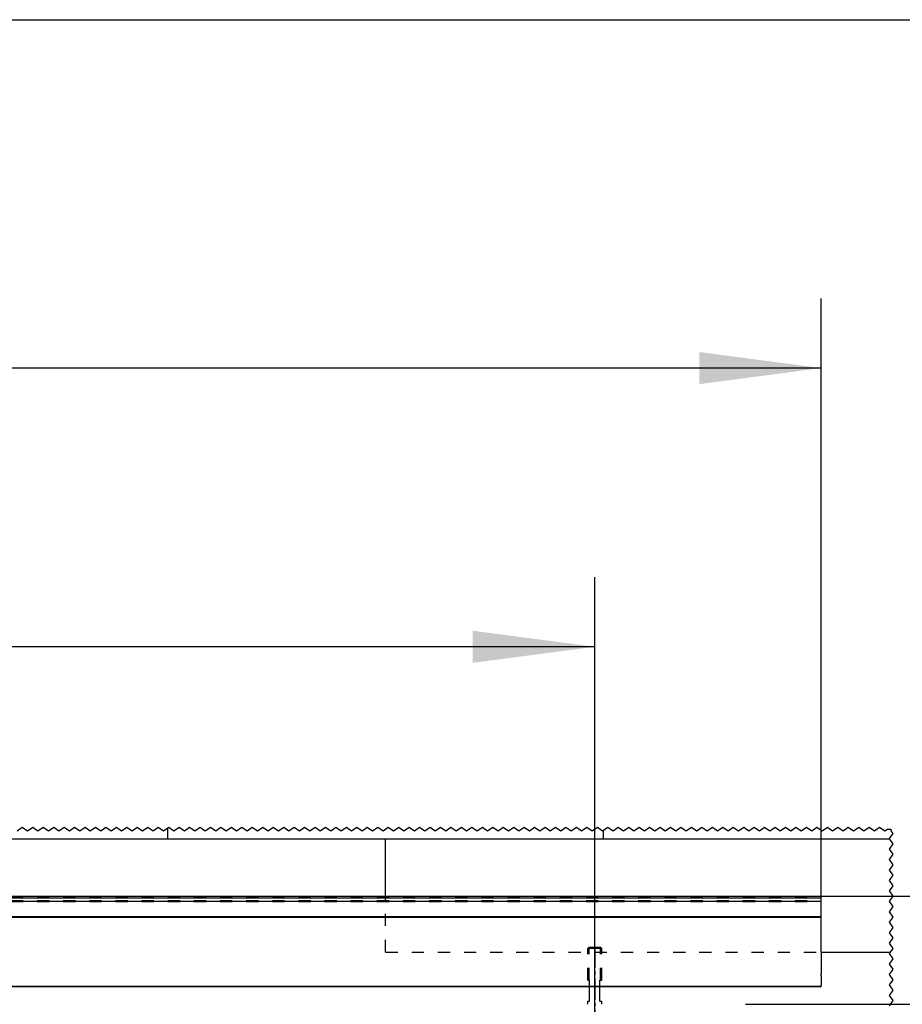
# Model space of a CAD drawing. Units: inches. Extents: x -267 to 143, y -116 to 170.
# Drawn here: x -187 to -162, y 142 to 170 of the extents above; entities that cross this region are included whole.
import ezdxf

# ---------------------------------------------------------------- set-up
doc = ezdxf.new("R2010")
doc.units = ezdxf.units.IN
doc.linetypes.add('DASHED', pattern=[15, 7, -8])
doc.linetypes.add('DOT_CENTER', pattern=[14, 12, -1, 0, -1])
doc.layers.add('1', color=7, linetype='Continuous')
doc.styles.add('CONVERTER_11', font='txt.shx', dxfattribs={"width": 0.9})
doc.dimstyles.new('ME10_DIM_43', dxfattribs={"dimtxt": 70, "dimasz": 70, "dimexe": 40, "dimexo": 0, "dimgap": 40, "dimtad": 1, "dimdsep": 46, "dimtxsty": 'CONVERTER_11', "dimsah": 1, "dimcen": 0.09, "dimclrd": 3, "dimclre": 3, "dimclrt": 4, "dimadec": 0, "dimazin": 0, "dimtfac": 1, "dimtdec": 4, "dimtix": 1, "dimtmove": 0, "dimatfit": 3, "dimfxl": 0, "dimtolj": 1, "dimtzin": 0, "dimarcsym": 0})
doc.dimstyles.new('ME10_DIM_44', dxfattribs={"dimtxt": 70, "dimasz": 70, "dimexe": 40, "dimexo": 0, "dimgap": 40, "dimtad": 1, "dimdsep": 46, "dimtxsty": 'CONVERTER_11', "dimsah": 1, "dimcen": 0.09, "dimclrd": 3, "dimclre": 3, "dimclrt": 4, "dimadec": 0, "dimazin": 0, "dimtfac": 1, "dimtdec": 4, "dimtix": 1, "dimtmove": 0, "dimatfit": 3, "dimfxl": 0, "dimtolj": 1, "dimtzin": 0, "dimarcsym": 0})
doc.dimstyles.new('ME10_DIM_45', dxfattribs={"dimtxt": 70, "dimasz": 70, "dimexe": 40, "dimexo": 0, "dimgap": 40, "dimtad": 1, "dimdsep": 46, "dimtxsty": 'CONVERTER_11', "dimsah": 1, "dimcen": 0.09, "dimclrd": 3, "dimclre": 3, "dimclrt": 4, "dimadec": 0, "dimazin": 0, "dimtfac": 1, "dimtdec": 4, "dimtix": 1, "dimtmove": 0, "dimatfit": 3, "dimfxl": 0, "dimtolj": 1, "dimtzin": 0, "dimarcsym": 0})
doc.dimstyles.new('ME10_DIM_46', dxfattribs={"dimtxt": 70, "dimasz": 70, "dimexe": 40, "dimexo": 0, "dimgap": 40, "dimtad": 1, "dimdsep": 46, "dimtxsty": 'CONVERTER_11', "dimsah": 1, "dimcen": 0.09, "dimclrd": 3, "dimclre": 3, "dimclrt": 4, "dimadec": 0, "dimazin": 0, "dimtfac": 1, "dimtdec": 4, "dimtix": 1, "dimtmove": 0, "dimatfit": 3, "dimfxl": 0, "dimtolj": 1, "dimtzin": 0, "dimarcsym": 0})
doc.dimstyles.new('ME10_DIM_48', dxfattribs={"dimtxt": 70, "dimasz": 70, "dimexe": 40, "dimexo": 0, "dimgap": 40, "dimtad": 1, "dimdsep": 46, "dimtxsty": 'CONVERTER_11', "dimsah": 1, "dimcen": 0.09, "dimclrd": 3, "dimclre": 3, "dimclrt": 4, "dimadec": 0, "dimazin": 0, "dimtfac": 1, "dimtdec": 4, "dimtix": 1, "dimtmove": 0, "dimatfit": 3, "dimfxl": 0, "dimtolj": 1, "dimtzin": 0, "dimarcsym": 0})

# ---------------------------------------------------------------- blocks, each defined once
blk = doc.blocks.new('10421-2-0394__75', base_point=(-3422.14, 2817.61))
at = {"color": 3, "linetype": 'DASHED'}
for p, q in [((-3417.37, 2867.61), (-3418.14, 2866.85)), ((-3410.14, 2866.85), (-3418.14, 2866.85)), ((-3418.14, 2848.61), (-3418.14, 2866.85)), ((-3417.37, 2867.61), (-3410.91, 2867.61)), ((-3410.91, 2867.61), (-3410.14, 2866.85)), ((-3410.14, 2848.61), (-3410.14, 2866.85)), ((-3418.14, 2848.61), (-3417.14, 2848.61)), ((-3417.14, 2844.76), (-3417.14, 2848.61)), ((-3411.14, 2844.76), (-3411.14, 2848.61)), ((-3411.14, 2848.61), (-3410.14, 2848.61)), ((-3418.14, 2822.61), (-3418.14, 2834.76)), ((-3410.14, 2822.61), (-3410.14, 2834.76)), ((-3418.14, 2822.01), (-3422.14, 2818.01)), ((-3418.14, 2822.61), (-3410.14, 2822.61)), ((-3418.14, 2822.01), (-3418.14, 2822.61)), ((-3410.14, 2822.01), (-3418.14, 2822.01)), ((-3415.58, 2821.11), (-3417.03, 2821.11)), ((-3417.03, 2821.11), (-3417.03, 2817.61)), ((-3412.7, 2821.11), (-3415.58, 2821.11)), ((-3415.58, 2821.11), (-3415.58, 2817.61)), ((-3412.7, 2821.11), (-3411.25, 2821.11)), ((-3412.7, 2821.11), (-3412.7, 2817.61)), ((-3411.25, 2821.11), (-3411.25, 2817.61)), ((-3410.14, 2822.01), (-3410.14, 2822.61)), ((-3410.14, 2822.01), (-3406.14, 2818.01)), ((-3422.14, 2817.61), (-3422.14, 2818.01)), ((-3422.14, 2818.01), (-3406.14, 2818.01)), ((-3422.14, 2817.61), (-3417.03, 2817.61)), ((-3417.03, 2817.61), (-3415.58, 2817.61)), ((-3415.58, 2817.61), (-3412.7, 2817.61)), ((-3412.7, 2817.61), (-3411.25, 2817.61)), ((-3411.25, 2817.61), (-3406.14, 2817.61)), ((-3406.14, 2817.61), (-3406.14, 2818.01))]:
    blk.add_line(p, q, dxfattribs=at)
at = {"color": 1, "linetype": 'Continuous'}
for p, q in [((-3417.14, 2836.61), (-3417.14, 2844.76)), ((-3411.14, 2836.61), (-3411.14, 2844.76)), ((-3418.14, 2834.76), (-3418.14, 2836.61)), ((-3418.14, 2836.61), (-3417.14, 2836.61)), ((-3411.14, 2836.61), (-3410.14, 2836.61)), ((-3410.14, 2834.76), (-3410.14, 2836.61))]:
    blk.add_line(p, q, dxfattribs=at)
at = {"color": 3, "linetype": 'DASHED'}
for points in [[(-3417.03, 2817.61), (-3416.85, 2817.81), (-3416.68, 2817.95), (-3416.49, 2818.05), (-3416.3, 2818.08), (-3416.12, 2818.05), (-3415.93, 2817.95), (-3415.76, 2817.81), (-3415.58, 2817.61)], [(-3415.58, 2817.61), (-3415.23, 2817.81), (-3414.89, 2817.95), (-3414.51, 2818.05), (-3414.14, 2818.08), (-3413.77, 2818.05), (-3413.39, 2817.95), (-3413.05, 2817.81), (-3412.7, 2817.61)], [(-3412.7, 2817.61), (-3412.52, 2817.81), (-3412.35, 2817.95), (-3412.16, 2818.05), (-3411.97, 2818.08), (-3411.79, 2818.05), (-3411.6, 2817.95), (-3411.43, 2817.81), (-3411.25, 2817.61)]]:
    blk.add_spline(points, degree=3, dxfattribs=at)
at = {"layer": '1', "color": 3, "linetype": 'DASHED'}
for p, q in [((-3417.37, 2848.61), (-3417.37, 2867.61)), ((-3410.91, 2848.61), (-3410.91, 2867.61))]:
    blk.add_line(p, q, dxfattribs=at)
at = {"layer": '1', "color": 3, "linetype": 'DOT_CENTER'}
blk.add_line((-3414.14, 2867.61), (-3414.14, 2817.61), dxfattribs=at)
blk.add_line((-3414.14, 2867.61), (-3414.14, 2817.61), dxfattribs=at)
blk = doc.blocks.new('10421-0-B37_Traegerplatte-versenkt-kurz__76', base_point=(-3422.14, 2817.61))
blk.add_blockref('10421-2-0394__75', (-3422.14, 2817.61))
blk = doc.blocks.new('10421-2-0394__77', base_point=(-4162.14, 2817.61))
at = {"color": 3, "linetype": 'DASHED'}
for p, q in [((-4157.37, 2867.61), (-4158.14, 2866.85)), ((-4150.14, 2866.85), (-4158.14, 2866.85)), ((-4158.14, 2848.61), (-4158.14, 2866.85)), ((-4157.37, 2867.61), (-4150.91, 2867.61)), ((-4150.91, 2867.61), (-4150.14, 2866.85)), ((-4150.14, 2848.61), (-4150.14, 2866.85)), ((-4158.14, 2848.61), (-4157.14, 2848.61)), ((-4157.14, 2844.76), (-4157.14, 2848.61)), ((-4151.14, 2844.76), (-4151.14, 2848.61)), ((-4151.14, 2848.61), (-4150.14, 2848.61)), ((-4158.14, 2822.61), (-4158.14, 2834.76)), ((-4150.14, 2822.61), (-4150.14, 2834.76)), ((-4158.14, 2822.01), (-4162.14, 2818.01)), ((-4158.14, 2822.01), (-4158.14, 2822.61)), ((-4158.14, 2822.61), (-4150.14, 2822.61)), ((-4150.14, 2822.01), (-4158.14, 2822.01)), ((-4157.03, 2821.11), (-4157.03, 2817.61)), ((-4155.58, 2821.11), (-4157.03, 2821.11)), ((-4152.7, 2821.11), (-4155.58, 2821.11)), ((-4155.58, 2821.11), (-4155.58, 2817.61)), ((-4152.7, 2821.11), (-4151.25, 2821.11)), ((-4152.7, 2821.11), (-4152.7, 2817.61)), ((-4151.25, 2821.11), (-4151.25, 2817.61)), ((-4150.14, 2822.01), (-4150.14, 2822.61)), ((-4150.14, 2822.01), (-4146.14, 2818.01)), ((-4162.14, 2817.61), (-4162.14, 2818.01)), ((-4162.14, 2818.01), (-4146.14, 2818.01)), ((-4162.14, 2817.61), (-4157.03, 2817.61)), ((-4157.03, 2817.61), (-4155.58, 2817.61)), ((-4155.58, 2817.61), (-4152.7, 2817.61)), ((-4152.7, 2817.61), (-4151.25, 2817.61)), ((-4151.25, 2817.61), (-4146.14, 2817.61)), ((-4146.14, 2817.61), (-4146.14, 2818.01))]:
    blk.add_line(p, q, dxfattribs=at)
at = {"color": 1, "linetype": 'Continuous'}
for p, q in [((-4157.14, 2836.61), (-4157.14, 2844.76)), ((-4151.14, 2836.61), (-4151.14, 2844.76)), ((-4158.14, 2836.61), (-4157.14, 2836.61)), ((-4158.14, 2834.76), (-4158.14, 2836.61)), ((-4151.14, 2836.61), (-4150.14, 2836.61)), ((-4150.14, 2834.76), (-4150.14, 2836.61))]:
    blk.add_line(p, q, dxfattribs=at)
at = {"color": 3, "linetype": 'DASHED'}
for points in [[(-4157.03, 2817.61), (-4156.85, 2817.81), (-4156.68, 2817.95), (-4156.49, 2818.05), (-4156.3, 2818.08), (-4156.12, 2818.05), (-4155.93, 2817.95), (-4155.76, 2817.81), (-4155.58, 2817.61)], [(-4155.58, 2817.61), (-4155.23, 2817.81), (-4154.89, 2817.95), (-4154.51, 2818.05), (-4154.14, 2818.08), (-4153.77, 2818.05), (-4153.39, 2817.95), (-4153.05, 2817.81), (-4152.7, 2817.61)], [(-4152.7, 2817.61), (-4152.52, 2817.81), (-4152.35, 2817.95), (-4152.16, 2818.05), (-4151.97, 2818.08), (-4151.79, 2818.05), (-4151.6, 2817.95), (-4151.43, 2817.81), (-4151.25, 2817.61)]]:
    blk.add_spline(points, degree=3, dxfattribs=at)
at = {"layer": '1', "color": 3, "linetype": 'DASHED'}
for p, q in [((-4157.37, 2848.61), (-4157.37, 2867.61)), ((-4150.91, 2848.61), (-4150.91, 2867.61))]:
    blk.add_line(p, q, dxfattribs=at)
at = {"layer": '1', "color": 3, "linetype": 'DOT_CENTER'}
blk.add_line((-4154.14, 2867.61), (-4154.14, 2817.61), dxfattribs=at)
blk.add_line((-4154.14, 2867.61), (-4154.14, 2817.61), dxfattribs=at)
blk = doc.blocks.new('10421-0-B37_Traegerplatte-versenkt-kurz_1__78', base_point=(-4162.14, 2817.61))
blk.add_blockref('10421-2-0394__77', (-4162.14, 2817.61))
blk = doc.blocks.new('10421-EP-70_20_Rollenwagen-SoftStop-mit-Traegerplatte-versenkt__79', base_point=(-4162.14, 2817.61))
for name, p in [('10421-0-B37_Traegerplatte-versenkt-kurz_1__78', (-4162.14, 2817.61)), ('10421-0-B37_Traegerplatte-versenkt-kurz__76', (-3422.14, 2817.61))]:
    blk.add_blockref(name, p)
blk = doc.blocks.new('10421-EP-70_01_Wand-einfluegelig-mit-Mauerwerk-gepraegt__83', base_point=(-5186.86, 757.42))
at = {"color": 3, "linetype": 'Continuous'}
for p, q in [((-3745.64, 2934.38), (-3742.64, 2936.38)), ((-3742.64, 2936.38), (-3739.64, 2934.38)), ((-3739.64, 2934.38), (-3736.64, 2936.38)), ((-3736.64, 2936.38), (-3733.64, 2934.38)), ((-3733.64, 2934.38), (-3730.64, 2936.38)), ((-3730.64, 2936.38), (-3727.64, 2934.38)), ((-3727.64, 2934.38), (-3724.64, 2936.38)), ((-3724.64, 2936.38), (-3721.64, 2934.38)), ((-3721.64, 2934.38), (-3718.64, 2936.38)), ((-3718.64, 2936.38), (-3715.64, 2934.38)), ((-3715.64, 2934.38), (-3712.64, 2936.38)), ((-3712.64, 2936.38), (-3709.64, 2934.38)), ((-3709.64, 2934.38), (-3706.64, 2936.38)), ((-3706.64, 2936.38), (-3703.64, 2934.38)), ((-3703.64, 2934.38), (-3700.64, 2936.38)), ((-3700.64, 2936.38), (-3697.64, 2934.38)), ((-3697.64, 2934.38), (-3694.64, 2936.38)), ((-3694.64, 2936.38), (-3691.64, 2934.38)), ((-3691.64, 2934.38), (-3688.64, 2936.38)), ((-3688.64, 2936.38), (-3685.64, 2934.38)), ((-3685.64, 2934.38), (-3682.64, 2936.38)), ((-3682.64, 2936.38), (-3679.64, 2934.38)), ((-3679.64, 2934.38), (-3676.64, 2936.38)), ((-3676.64, 2936.38), (-3673.64, 2934.38)), ((-3673.64, 2934.38), (-3670.64, 2936.38)), ((-3670.64, 2936.38), (-3667.64, 2934.38)), ((-3667.64, 2934.38), (-3664.64, 2936.38)), ((-3664.64, 2936.38), (-3661.64, 2934.38)), ((-3661.64, 2934.38), (-3659.14, 2936.05)), ((-3659.14, 2936.05), (-3658.64, 2936.38)), ((-3658.64, 2936.38), (-3655.64, 2934.38)), ((-3655.64, 2934.38), (-3652.64, 2936.38)), ((-3652.64, 2936.38), (-3649.64, 2934.38)), ((-3649.64, 2934.38), (-3646.64, 2936.38)), ((-3646.64, 2936.38), (-3643.64, 2934.38)), ((-3643.64, 2934.38), (-3640.64, 2936.38)), ((-3640.64, 2936.38), (-3637.64, 2934.38)), ((-3637.64, 2934.38), (-3634.64, 2936.38)), ((-3634.64, 2936.38), (-3631.64, 2934.38)), ((-3631.64, 2934.38), (-3628.64, 2936.38)), ((-3628.64, 2936.38), (-3625.64, 2934.38)), ((-3625.64, 2934.38), (-3622.64, 2936.38)), ((-3622.64, 2936.38), (-3619.64, 2934.38)), ((-3619.64, 2934.38), (-3616.64, 2936.38)), ((-3616.64, 2936.38), (-3613.64, 2934.38)), ((-3613.64, 2934.38), (-3610.64, 2936.38)), ((-3610.64, 2936.38), (-3607.64, 2934.38)), ((-3607.64, 2934.38), (-3604.64, 2936.38)), ((-3604.64, 2936.38), (-3601.64, 2934.38)), ((-3601.64, 2934.38), (-3598.64, 2936.38)), ((-3598.64, 2936.38), (-3595.64, 2934.38)), ((-3595.64, 2934.38), (-3592.64, 2936.38)), ((-3592.64, 2936.38), (-3589.64, 2934.38)), ((-3589.64, 2934.38), (-3586.64, 2936.38)), ((-3586.64, 2936.38), (-3583.64, 2934.38)), ((-3583.64, 2934.38), (-3580.64, 2936.38)), ((-3580.64, 2936.38), (-3577.64, 2934.38)), ((-3577.64, 2934.38), (-3574.64, 2936.38)), ((-3574.64, 2936.38), (-3571.64, 2934.38)), ((-3571.64, 2934.38), (-3568.64, 2936.38)), ((-3568.64, 2936.38), (-3565.64, 2934.38)), ((-3565.64, 2934.38), (-3562.64, 2936.38)), ((-3562.64, 2936.38), (-3559.64, 2934.38)), ((-3559.64, 2934.38), (-3556.64, 2936.38)), ((-3556.64, 2936.38), (-3553.64, 2934.38)), ((-3553.64, 2934.38), (-3550.64, 2936.38)), ((-3550.64, 2936.38), (-3547.64, 2934.38)), ((-3547.64, 2934.38), (-3544.64, 2936.38)), ((-3544.64, 2936.38), (-3541.64, 2934.38)), ((-3541.64, 2934.38), (-3538.64, 2936.38)), ((-3538.64, 2936.38), (-3535.64, 2934.38)), ((-3535.64, 2934.38), (-3532.64, 2936.38)), ((-3532.64, 2936.38), (-3529.64, 2934.38)), ((-3529.64, 2934.38), (-3526.64, 2936.38)), ((-3526.64, 2936.38), (-3523.64, 2934.38)), ((-3523.64, 2934.38), (-3520.64, 2936.38)), ((-3520.64, 2936.38), (-3517.64, 2934.38)), ((-3517.64, 2934.38), (-3514.64, 2936.38)), ((-3514.64, 2936.38), (-3511.64, 2934.38)), ((-3511.64, 2934.38), (-3508.64, 2936.38)), ((-3508.64, 2936.38), (-3505.64, 2934.38)), ((-3505.64, 2934.38), (-3502.64, 2936.38)), ((-3502.64, 2936.38), (-3499.64, 2934.38)), ((-3499.64, 2934.38), (-3496.64, 2936.38)), ((-3496.64, 2936.38), (-3493.64, 2934.38)), ((-3493.64, 2934.38), (-3490.64, 2936.38)), ((-3490.64, 2936.38), (-3487.64, 2934.38)), ((-3487.64, 2934.38), (-3484.64, 2936.38)), ((-3484.64, 2936.38), (-3481.64, 2934.38)), ((-3481.64, 2934.38), (-3478.64, 2936.38)), ((-3478.64, 2936.38), (-3475.64, 2934.38)), ((-3475.64, 2934.38), (-3472.64, 2936.38)), ((-3472.64, 2936.38), (-3469.64, 2934.38)), ((-3469.64, 2934.38), (-3466.64, 2936.38)), ((-3466.64, 2936.38), (-3463.64, 2934.38)), ((-3463.64, 2934.38), (-3460.64, 2936.38)), ((-3460.64, 2936.38), (-3457.64, 2934.38)), ((-3457.64, 2934.38), (-3454.64, 2936.38)), ((-3454.64, 2936.38), (-3451.64, 2934.38)), ((-3451.64, 2934.38), (-3448.64, 2936.38)), ((-3448.64, 2936.38), (-3445.64, 2934.38)), ((-3445.64, 2934.38), (-3442.64, 2936.38)), ((-3442.64, 2936.38), (-3439.64, 2934.38)), ((-3439.64, 2934.38), (-3436.64, 2936.38)), ((-3436.64, 2936.38), (-3433.64, 2934.38)), ((-3433.64, 2934.38), (-3430.64, 2936.38)), ((-3430.64, 2936.38), (-3427.64, 2934.38)), ((-3427.64, 2934.38), (-3424.64, 2936.38)), ((-3424.64, 2936.38), (-3421.64, 2934.38)), ((-3421.64, 2934.38), (-3418.64, 2936.38)), ((-3418.64, 2936.38), (-3415.64, 2934.38)), ((-3415.64, 2934.38), (-3412.64, 2936.38)), ((-3412.64, 2936.38), (-3409.64, 2934.38)), ((-3409.64, 2934.38), (-3409.14, 2934.71)), ((-3409.14, 2934.71), (-3406.64, 2936.38)), ((-3406.64, 2936.38), (-3403.64, 2934.38)), ((-3403.64, 2934.38), (-3400.64, 2936.38)), ((-3400.64, 2936.38), (-3397.64, 2934.38)), ((-3397.64, 2934.38), (-3394.64, 2936.38)), ((-3394.64, 2936.38), (-3391.64, 2934.38)), ((-3391.64, 2934.38), (-3388.64, 2936.38)), ((-3388.64, 2936.38), (-3385.64, 2934.38)), ((-3385.64, 2934.38), (-3382.64, 2936.38)), ((-3382.64, 2936.38), (-3379.64, 2934.38)), ((-3379.64, 2934.38), (-3376.64, 2936.38)), ((-3376.64, 2936.38), (-3373.64, 2934.38)), ((-3373.64, 2934.38), (-3370.64, 2936.38)), ((-3370.64, 2936.38), (-3367.64, 2934.38)), ((-3367.64, 2934.38), (-3364.64, 2936.38)), ((-3364.64, 2936.38), (-3361.64, 2934.38)), ((-3361.64, 2934.38), (-3358.64, 2936.38)), ((-3358.64, 2936.38), (-3355.64, 2934.38)), ((-3355.64, 2934.38), (-3352.64, 2936.38)), ((-3352.64, 2936.38), (-3349.64, 2934.38)), ((-3349.64, 2934.38), (-3346.64, 2936.38)), ((-3346.64, 2936.38), (-3343.64, 2934.38)), ((-3343.64, 2934.38), (-3340.64, 2936.38)), ((-3340.64, 2936.38), (-3337.64, 2934.38)), ((-3337.64, 2934.38), (-3334.64, 2936.38)), ((-3334.64, 2936.38), (-3331.64, 2934.38)), ((-3331.64, 2934.38), (-3328.64, 2936.38)), ((-3328.64, 2936.38), (-3325.64, 2934.38)), ((-3325.64, 2934.38), (-3322.64, 2936.38)), ((-3322.64, 2936.38), (-3319.64, 2934.38)), ((-3319.64, 2934.38), (-3316.64, 2936.38)), ((-3316.64, 2936.38), (-3313.64, 2934.38)), ((-3313.64, 2934.38), (-3310.64, 2936.38)), ((-3310.64, 2936.38), (-3307.64, 2934.38)), ((-3307.64, 2934.38), (-3304.64, 2936.38)), ((-3304.64, 2936.38), (-3301.64, 2934.38)), ((-3301.64, 2934.38), (-3298.64, 2936.38)), ((-3298.64, 2936.38), (-3295.64, 2934.38)), ((-3295.64, 2934.38), (-3292.64, 2936.38)), ((-3292.64, 2936.38), (-3289.64, 2934.38)), ((-3289.64, 2934.38), (-3286.64, 2936.38)), ((-3286.64, 2936.38), (-3283.64, 2934.38)), ((-3283.64, 2934.38), (-3280.64, 2936.38)), ((-3280.64, 2936.38), (-3277.64, 2934.38)), ((-3277.64, 2934.38), (-3274.64, 2936.38)), ((-3274.64, 2936.38), (-3271.64, 2934.38)), ((-3271.64, 2934.38), (-3268.64, 2936.38)), ((-3268.64, 2936.38), (-3265.64, 2934.38)), ((-3265.64, 2934.38), (-3262.64, 2936.38)), ((-3262.64, 2936.38), (-3259.64, 2934.38)), ((-3259.64, 2934.38), (-3256.64, 2936.38)), ((-3256.64, 2936.38), (-3253.64, 2934.38)), ((-3253.64, 2934.38), (-3250.64, 2936.38)), ((-3250.64, 2936.38), (-3247.64, 2934.38)), ((-3247.64, 2934.38), (-3246.14, 2935.38)), ((-3246.14, 2935.38), (-3244.14, 2935.38)), ((-3244.14, 2935.38), (-3244.14, 2934.36)), ((-3244.14, 2934.36), (-3243.14, 2932.86)), ((-3243.14, 2932.86), (-3245.14, 2929.86)), ((-3245.14, 2929.86), (-3245.08, 2929.76)), ((-3245.08, 2929.76), (-3243.14, 2926.86)), ((-3243.14, 2926.86), (-3245.14, 2923.86)), ((-3245.14, 2923.86), (-3243.14, 2920.86)), ((-3243.14, 2920.86), (-3245.14, 2917.86)), ((-3245.14, 2917.86), (-3243.14, 2914.86)), ((-3243.14, 2914.86), (-3245.14, 2911.86)), ((-3245.14, 2911.86), (-3243.14, 2908.86)), ((-3243.14, 2908.86), (-3245.14, 2905.86)), ((-3245.14, 2905.86), (-3243.14, 2902.86)), ((-3243.14, 2902.86), (-3245.14, 2899.86)), ((-3245.14, 2899.86), (-3243.14, 2896.86)), ((-3243.14, 2896.86), (-3245.14, 2893.86)), ((-3245.14, 2893.86), (-3243.14, 2890.86)), ((-3243.14, 2890.86), (-3245.14, 2887.86)), ((-3245.14, 2887.86), (-3243.14, 2884.86)), ((-3243.14, 2884.86), (-3245.14, 2881.86)), ((-3245.14, 2881.86), (-3243.14, 2878.86)), ((-3243.14, 2878.86), (-3245.14, 2875.86)), ((-3245.14, 2875.86), (-3243.14, 2872.86)), ((-3243.14, 2872.86), (-3245.14, 2869.86)), ((-3245.14, 2869.86), (-3243.14, 2866.86)), ((-3243.14, 2866.86), (-3244.54, 2864.76)), ((-3244.54, 2864.76), (-3245.14, 2863.86)), ((-3245.14, 2863.86), (-3243.14, 2860.86)), ((-3243.14, 2860.86), (-3245.14, 2857.86)), ((-3245.14, 2857.86), (-3243.14, 2854.86)), ((-3243.14, 2854.86), (-3245.14, 2851.86)), ((-3245.14, 2851.86), (-3243.14, 2848.86)), ((-3243.14, 2848.86), (-3245.14, 2845.86)), ((-3245.14, 2845.86), (-3243.14, 2842.86)), ((-3243.14, 2842.86), (-3245.14, 2839.86)), ((-3245.14, 2839.86), (-3243.14, 2836.86)), ((-3243.14, 2836.86), (-3245.14, 2833.86))]:
    blk.add_line(p, q, dxfattribs=at)
at = {"color": 124, "linetype": 'Continuous'}
for p, q in [((-3659.14, 2929.76), (-3659.14, 2936.05)), ((-3409.14, 2929.76), (-3409.14, 2934.71)), ((-3784.14, 2929.76), (-3659.14, 2929.76)), ((-3659.14, 2929.76), (-3534.14, 2929.76)), ((-3534.14, 2929.76), (-3409.14, 2929.76)), ((-3534.14, 2896.76), (-3534.14, 2929.76)), ((-3409.14, 2929.76), (-3284.14, 2929.76)), ((-3284.14, 2896.76), (-3284.14, 2929.76)), ((-3284.14, 2929.76), (-3245.08, 2929.76)), ((-3284.14, 2864.76), (-3244.54, 2864.76))]:
    blk.add_line(p, q, dxfattribs=at)
at = {"color": 3, "linetype": 'DASHED'}
for q in [(-3534.14, 2896.76), (-3284.14, 2864.76)]:
    blk.add_line((-3534.14, 2864.76), q, dxfattribs=at)
at = {"color": 1, "linetype": 'Continuous'}
for p, q in [((-3284.14, 2896.26), (-3284.14, 2896.76)), ((-3284.14, 2895.84), (-3284.14, 2896.26)), ((-3284.14, 2894.26), (-3284.14, 2895.84)), ((-3284.14, 2894.05), (-3284.14, 2894.26)), ((-3284.14, 2893.76), (-3284.14, 2894.05)), ((-3284.14, 2892.76), (-3284.14, 2893.76)), ((-3284.14, 2892.7), (-3284.14, 2892.76)), ((-3284.14, 2892.36), (-3284.14, 2892.7)), ((-3284.14, 2891.91), (-3284.14, 2892.36)), ((-3284.14, 2891.89), (-3284.14, 2891.91)), ((-3284.14, 2891.58), (-3284.14, 2891.89)), ((-3284.14, 2891.47), (-3284.14, 2891.58)), ((-3284.14, 2891.34), (-3284.14, 2891.47)), ((-3284.14, 2891.06), (-3284.14, 2891.34)), ((-3284.14, 2890.91), (-3284.14, 2891.06)), ((-3284.14, 2890.85), (-3284.14, 2890.91)), ((-3284.14, 2890.79), (-3284.14, 2890.85)), ((-3284.14, 2890.77), (-3284.14, 2890.79)), ((-3284.14, 2890.66), (-3284.14, 2890.77)), ((-3284.14, 2890.64), (-3284.14, 2890.66)), ((-3284.14, 2890.36), (-3284.14, 2890.64)), ((-3284.14, 2890.26), (-3284.14, 2890.36)), ((-3284.14, 2890.17), (-3284.14, 2890.26)), ((-3284.14, 2890.09), (-3284.14, 2890.17)), ((-3284.14, 2890.07), (-3284.14, 2890.09)), ((-3284.14, 2889.96), (-3284.14, 2890.07)), ((-3284.14, 2889.94), (-3284.14, 2889.96)), ((-3284.14, 2889.76), (-3284.14, 2889.94)), ((-3284.14, 2889.66), (-3284.14, 2889.76)), ((-3284.14, 2889.55), (-3284.14, 2889.66)), ((-3284.14, 2889.39), (-3284.14, 2889.55)), ((-3284.14, 2889.37), (-3284.14, 2889.39)), ((-3284.14, 2889.26), (-3284.14, 2889.37)), ((-3284.14, 2889.24), (-3284.14, 2889.26)), ((-3284.14, 2888.96), (-3284.14, 2889.24)), ((-3284.14, 2888.69), (-3284.14, 2888.96)), ((-3284.14, 2888.67), (-3284.14, 2888.69)), ((-3284.14, 2888.67), (-3284.14, 2888.67)), ((-3284.14, 2888.62), (-3284.14, 2888.67)), ((-3284.14, 2888.58), (-3284.14, 2888.62)), ((-3284.14, 2888.56), (-3284.14, 2888.58)), ((-3284.14, 2888.54), (-3284.14, 2888.56)), ((-3284.14, 2888.26), (-3284.14, 2888.54)), ((-3284.14, 2887.99), (-3284.14, 2888.26)), ((-3284.14, 2887.97), (-3284.14, 2887.99)), ((-3284.14, 2887.92), (-3284.14, 2887.97)), ((-3284.14, 2887.86), (-3284.14, 2887.92)), ((-3284.14, 2887.84), (-3284.14, 2887.86)), ((-3284.14, 2887.56), (-3284.14, 2887.84)), ((-3284.14, 2887.29), (-3284.14, 2887.56)), ((-3284.14, 2887.27), (-3284.14, 2887.29)), ((-3284.14, 2887.16), (-3284.14, 2887.27)), ((-3284.14, 2887.14), (-3284.14, 2887.16)), ((-3284.14, 2886.86), (-3284.14, 2887.14)), ((-3284.14, 2886.59), (-3284.14, 2886.86)), ((-3284.14, 2886.57), (-3284.14, 2886.59)), ((-3284.14, 2886.46), (-3284.14, 2886.57)), ((-3284.14, 2886.44), (-3284.14, 2886.46)), ((-3284.14, 2886.16), (-3284.14, 2886.44)), ((-3284.14, 2885.89), (-3284.14, 2886.16)), ((-3284.14, 2885.87), (-3284.14, 2885.89)), ((-3284.14, 2885.76), (-3284.14, 2885.87)), ((-3284.14, 2885.76), (-3284.14, 2885.76)), ((-3284.14, 2885.74), (-3284.14, 2885.76)), ((-3284.14, 2885.46), (-3284.14, 2885.74)), ((-3284.14, 2885.19), (-3284.14, 2885.46)), ((-3284.14, 2885.17), (-3284.14, 2885.19)), ((-3284.14, 2885.13), (-3284.14, 2885.17)), ((-3284.14, 2885.06), (-3284.14, 2885.13)), ((-3284.14, 2885.04), (-3284.14, 2885.06)), ((-3284.14, 2885.01), (-3284.14, 2885.04)), ((-3284.14, 2884.96), (-3284.14, 2885.01)), ((-3284.14, 2884.94), (-3284.14, 2884.96)), ((-3284.14, 2884.91), (-3284.14, 2884.94)), ((-3284.14, 2884.76), (-3284.14, 2884.91)), ((-3284.14, 2884.56), (-3284.14, 2884.76)), ((-3284.14, 2884.45), (-3284.14, 2884.56)), ((-3284.14, 2884.26), (-3284.14, 2884.45)), ((-3284.14, 2883.99), (-3284.14, 2884.26)), ((-3284.14, 2883.96), (-3284.14, 2883.99)), ((-3284.14, 2882.29), (-3284.14, 2883.96)), ((-3284.14, 2882.11), (-3284.14, 2882.29)), ((-3284.14, 2881.81), (-3284.14, 2882.11)), ((-3284.14, 2881.76), (-3284.14, 2881.81)), ((-3284.14, 2881.26), (-3284.14, 2881.76)), ((-3284.14, 2880.26), (-3284.14, 2881.26)), ((-3284.14, 2879.96), (-3284.14, 2880.26)), ((-3284.14, 2879.76), (-3284.14, 2879.96)), ((-3284.14, 2879.26), (-3284.14, 2879.76)), ((-3284.14, 2879.09), (-3284.14, 2879.26)), ((-3284.14, 2878.99), (-3284.14, 2879.09)), ((-3284.14, 2878.6), (-3284.14, 2878.99)), ((-3284.14, 2877.11), (-3284.14, 2878.6)), ((-3284.14, 2876.63), (-3284.14, 2877.11)), ((-3284.14, 2871.06), (-3284.14, 2876.63)), ((-3284.14, 2870.76), (-3284.14, 2871.06)), ((-3284.14, 2870.46), (-3284.14, 2870.76)), ((-3284.14, 2864.76), (-3284.14, 2870.46))]:
    blk.add_line(p, q, dxfattribs=at)
blk = doc.blocks.new('10421-EP-70_23_Wandwinkel-verdeckt-Holz-einfluegelig__84', base_point=(-5144.14, 2844.76))
at = {"color": 1, "linetype": 'Continuous'}
for p, q in [((-5144.14, 2896.76), (-3284.14, 2896.76)), ((-3284.14, 2896.26), (-3284.14, 2896.76)), ((-3284.14, 2895.84), (-3284.14, 2896.26)), ((-3284.14, 2894.26), (-3284.14, 2895.84)), ((-3284.14, 2894.05), (-3284.14, 2894.26)), ((-3284.14, 2893.76), (-3284.14, 2894.05)), ((-3284.14, 2892.76), (-3284.14, 2893.76)), ((-3284.14, 2892.7), (-3284.14, 2892.76)), ((-3284.14, 2892.36), (-3284.14, 2892.7)), ((-3284.14, 2891.91), (-3284.14, 2892.36)), ((-3284.14, 2891.89), (-3284.14, 2891.91)), ((-3284.14, 2891.58), (-3284.14, 2891.89)), ((-3284.14, 2891.47), (-3284.14, 2891.58)), ((-3284.14, 2891.34), (-3284.14, 2891.47)), ((-3284.14, 2891.06), (-3284.14, 2891.34)), ((-3284.14, 2890.91), (-3284.14, 2891.06)), ((-3284.14, 2890.85), (-3284.14, 2890.91)), ((-3284.14, 2890.79), (-3284.14, 2890.85)), ((-3284.14, 2890.77), (-3284.14, 2890.79)), ((-3284.14, 2890.66), (-3284.14, 2890.77)), ((-3284.14, 2890.64), (-3284.14, 2890.66)), ((-3284.14, 2890.36), (-3284.14, 2890.64)), ((-3284.14, 2890.26), (-3284.14, 2890.36)), ((-3284.14, 2890.17), (-3284.14, 2890.26)), ((-3284.14, 2890.09), (-3284.14, 2890.17)), ((-3284.14, 2890.07), (-3284.14, 2890.09)), ((-3284.14, 2889.96), (-3284.14, 2890.07)), ((-3284.14, 2889.94), (-3284.14, 2889.96)), ((-3284.14, 2889.76), (-3284.14, 2889.94)), ((-3284.14, 2889.66), (-3284.14, 2889.76)), ((-3284.14, 2889.55), (-3284.14, 2889.66)), ((-3284.14, 2889.39), (-3284.14, 2889.55)), ((-3284.14, 2889.37), (-3284.14, 2889.39)), ((-3284.14, 2889.26), (-3284.14, 2889.37)), ((-3284.14, 2889.24), (-3284.14, 2889.26)), ((-3284.14, 2888.96), (-3284.14, 2889.24)), ((-3284.14, 2888.69), (-3284.14, 2888.96)), ((-3284.14, 2888.67), (-3284.14, 2888.69)), ((-3284.14, 2888.67), (-3284.14, 2888.67)), ((-3284.14, 2888.62), (-3284.14, 2888.67)), ((-3284.14, 2888.58), (-3284.14, 2888.62)), ((-3284.14, 2888.56), (-3284.14, 2888.58)), ((-3284.14, 2888.54), (-3284.14, 2888.56)), ((-3284.14, 2888.26), (-3284.14, 2888.54)), ((-5144.14, 2884.76), (-3336.89, 2884.76)), ((-3336.89, 2884.76), (-3331.39, 2884.76)), ((-3331.39, 2884.76), (-3284.14, 2884.76)), ((-3284.14, 2887.99), (-3284.14, 2888.26)), ((-3284.14, 2887.97), (-3284.14, 2887.99)), ((-3284.14, 2887.92), (-3284.14, 2887.97)), ((-3284.14, 2887.86), (-3284.14, 2887.92)), ((-3284.14, 2887.84), (-3284.14, 2887.86)), ((-3284.14, 2887.56), (-3284.14, 2887.84)), ((-3284.14, 2887.29), (-3284.14, 2887.56)), ((-3284.14, 2887.27), (-3284.14, 2887.29)), ((-3284.14, 2887.16), (-3284.14, 2887.27)), ((-3284.14, 2887.14), (-3284.14, 2887.16)), ((-3284.14, 2886.86), (-3284.14, 2887.14)), ((-3284.14, 2886.59), (-3284.14, 2886.86)), ((-3284.14, 2886.57), (-3284.14, 2886.59)), ((-3284.14, 2886.46), (-3284.14, 2886.57)), ((-3284.14, 2886.44), (-3284.14, 2886.46)), ((-3284.14, 2886.16), (-3284.14, 2886.44)), ((-3284.14, 2885.89), (-3284.14, 2886.16)), ((-3284.14, 2885.87), (-3284.14, 2885.89)), ((-3284.14, 2885.76), (-3284.14, 2885.87)), ((-3284.14, 2885.76), (-3284.14, 2885.76)), ((-3284.14, 2885.74), (-3284.14, 2885.76)), ((-3284.14, 2885.46), (-3284.14, 2885.74)), ((-3284.14, 2885.19), (-3284.14, 2885.46)), ((-3284.14, 2885.17), (-3284.14, 2885.19)), ((-3284.14, 2885.13), (-3284.14, 2885.17)), ((-3284.14, 2885.06), (-3284.14, 2885.13)), ((-3284.14, 2885.04), (-3284.14, 2885.06)), ((-3284.14, 2885.01), (-3284.14, 2885.04)), ((-3284.14, 2884.96), (-3284.14, 2885.01)), ((-3284.14, 2884.94), (-3284.14, 2884.96)), ((-3284.14, 2884.91), (-3284.14, 2884.94)), ((-3284.14, 2884.76), (-3284.14, 2884.91)), ((-3284.14, 2884.56), (-3284.14, 2884.76)), ((-3284.14, 2884.45), (-3284.14, 2884.56)), ((-3284.14, 2884.26), (-3284.14, 2884.45)), ((-3284.14, 2883.99), (-3284.14, 2884.26)), ((-3284.14, 2883.96), (-3284.14, 2883.99)), ((-3284.14, 2882.29), (-3284.14, 2883.96)), ((-3284.14, 2882.11), (-3284.14, 2882.29)), ((-3284.14, 2881.81), (-3284.14, 2882.11)), ((-3284.14, 2881.76), (-3284.14, 2881.81)), ((-3284.14, 2881.26), (-3284.14, 2881.76)), ((-3284.14, 2880.26), (-3284.14, 2881.26)), ((-3284.14, 2879.96), (-3284.14, 2880.26)), ((-3284.14, 2879.76), (-3284.14, 2879.96)), ((-3284.14, 2879.26), (-3284.14, 2879.76)), ((-3284.14, 2879.09), (-3284.14, 2879.26)), ((-3284.14, 2878.99), (-3284.14, 2879.09)), ((-3284.14, 2878.6), (-3284.14, 2878.99)), ((-3284.14, 2877.11), (-3284.14, 2878.6)), ((-3284.14, 2876.63), (-3284.14, 2877.11)), ((-3284.14, 2871.06), (-3284.14, 2876.63)), ((-3284.14, 2870.76), (-3284.14, 2871.06)), ((-3284.14, 2870.46), (-3284.14, 2870.76)), ((-3284.14, 2864.76), (-3284.14, 2870.46)), ((-3284.14, 2864.76), (-3284.14, 2856.96)), ((-3284.14, 2856.96), (-3284.14, 2856.09)), ((-3284.14, 2856.09), (-3284.14, 2853.03)), ((-3284.14, 2853.03), (-3284.14, 2852.76)), ((-3284.14, 2852.76), (-3284.14, 2852.6)), ((-3284.14, 2852.6), (-3284.14, 2852.05)), ((-3284.14, 2851.91), (-3284.14, 2852.05)), ((-3284.14, 2851.58), (-3284.14, 2851.91)), ((-3284.14, 2851.18), (-3284.14, 2851.58)), ((-3284.14, 2851.18), (-3284.14, 2850.92)), ((-3284.14, 2850.92), (-3284.14, 2850.91)), ((-3284.14, 2850.91), (-3284.14, 2850.85)), ((-3284.14, 2850.85), (-3284.14, 2849.45)), ((-3284.14, 2849.45), (-3284.14, 2849.02)), ((-3284.14, 2849.02), (-3284.14, 2848.67)), ((-3284.14, 2844.76), (-5144.14, 2844.76)), ((-3284.14, 2848.67), (-3284.14, 2848.62)), ((-3284.14, 2848.62), (-3284.14, 2848.6)), ((-3284.14, 2848.6), (-3284.14, 2847.94)), ((-3284.14, 2847.94), (-3284.14, 2847.62)), ((-3284.14, 2847.62), (-3284.14, 2847.61)), ((-3284.14, 2847.61), (-3284.14, 2847.13)), ((-3284.14, 2847.13), (-3284.14, 2846.92)), ((-3284.14, 2846.92), (-3284.14, 2846.49)), ((-3284.14, 2846.49), (-3284.14, 2845.76)), ((-3284.14, 2845.56), (-3284.14, 2845.76)), ((-3284.14, 2845.26), (-3284.14, 2845.56)), ((-3284.14, 2845.07), (-3284.14, 2845.26)), ((-3284.14, 2844.76), (-3284.14, 2845.07))]:
    blk.add_line(p, q, dxfattribs=at)
at = {"color": 3, "linetype": 'DASHED'}
for p, q in [((-5144.14, 2896.26), (-3284.14, 2896.26)), ((-5144.14, 2894.26), (-3284.14, 2894.26)), ((-5144.14, 2893.76), (-3284.14, 2893.76)), ((-5144.14, 2885.19), (-3284.14, 2885.19)), ((-5144.14, 2885.17), (-3284.14, 2885.17))]:
    blk.add_line(p, q, dxfattribs=at)
at = {"color": 124, "linetype": 'Continuous'}
for p, q in [((-5144.14, 2895.84), (-3284.14, 2895.84)), ((-5144.14, 2894.05), (-3284.14, 2894.05)), ((-5144.14, 2885.13), (-3284.14, 2885.13)), ((-5144.14, 2845.26), (-3284.14, 2845.26))]:
    blk.add_line(p, q, dxfattribs=at)
blk = doc.blocks.new('10421-EP-70_12_Laufrohr-einfluegelig__85', base_point=(-5144.14, 2844.76))
at = {"color": 1, "linetype": 'Continuous'}
for p, q in [((-5144.14, 2884.76), (-3336.89, 2884.76)), ((-3336.89, 2884.76), (-3331.39, 2884.76)), ((-3331.39, 2884.76), (-3284.14, 2884.76)), ((-3284.14, 2884.56), (-3284.14, 2884.76)), ((-3284.14, 2884.45), (-3284.14, 2884.56)), ((-3284.14, 2884.26), (-3284.14, 2884.45)), ((-3284.14, 2883.99), (-3284.14, 2884.26)), ((-3284.14, 2883.96), (-3284.14, 2883.99)), ((-3284.14, 2882.29), (-3284.14, 2883.96)), ((-3284.14, 2882.11), (-3284.14, 2882.29)), ((-3284.14, 2881.81), (-3284.14, 2882.11)), ((-3284.14, 2881.76), (-3284.14, 2881.81)), ((-3284.14, 2881.26), (-3284.14, 2881.76)), ((-3284.14, 2880.26), (-3284.14, 2881.26)), ((-3284.14, 2879.96), (-3284.14, 2880.26)), ((-3284.14, 2879.76), (-3284.14, 2879.96)), ((-3284.14, 2879.26), (-3284.14, 2879.76)), ((-3284.14, 2879.09), (-3284.14, 2879.26)), ((-3284.14, 2878.99), (-3284.14, 2879.09)), ((-3284.14, 2878.6), (-3284.14, 2878.99)), ((-3284.14, 2877.11), (-3284.14, 2878.6)), ((-3284.14, 2876.63), (-3284.14, 2877.11)), ((-3284.14, 2871.06), (-3284.14, 2876.63)), ((-3284.14, 2870.76), (-3284.14, 2871.06)), ((-3284.14, 2870.46), (-3284.14, 2870.76)), ((-3284.14, 2864.76), (-3284.14, 2870.46)), ((-3284.14, 2864.76), (-3284.14, 2856.96)), ((-3284.14, 2856.96), (-3284.14, 2856.09)), ((-3284.14, 2856.09), (-3284.14, 2853.03)), ((-3284.14, 2853.03), (-3284.14, 2852.76)), ((-3284.14, 2852.76), (-3284.14, 2852.6)), ((-3284.14, 2852.6), (-3284.14, 2852.05)), ((-3284.14, 2851.91), (-3284.14, 2852.05)), ((-3284.14, 2851.58), (-3284.14, 2851.91)), ((-3284.14, 2851.18), (-3284.14, 2851.58)), ((-3284.14, 2851.18), (-3284.14, 2850.92)), ((-3284.14, 2850.92), (-3284.14, 2850.91)), ((-3284.14, 2850.91), (-3284.14, 2850.85)), ((-3284.14, 2850.85), (-3284.14, 2849.45)), ((-3284.14, 2849.45), (-3284.14, 2849.02)), ((-3284.14, 2849.02), (-3284.14, 2848.67)), ((-3284.14, 2844.76), (-5144.14, 2844.76)), ((-3284.14, 2848.67), (-3284.14, 2848.62)), ((-3284.14, 2848.62), (-3284.14, 2848.6)), ((-3284.14, 2848.6), (-3284.14, 2847.94)), ((-3284.14, 2847.94), (-3284.14, 2847.62)), ((-3284.14, 2847.62), (-3284.14, 2847.61)), ((-3284.14, 2847.61), (-3284.14, 2847.13)), ((-3284.14, 2847.13), (-3284.14, 2846.92)), ((-3284.14, 2846.92), (-3284.14, 2846.49)), ((-3284.14, 2846.49), (-3284.14, 2845.76)), ((-3284.14, 2845.56), (-3284.14, 2845.76)), ((-3284.14, 2845.26), (-3284.14, 2845.56)), ((-3284.14, 2845.07), (-3284.14, 2845.26)), ((-3284.14, 2844.76), (-3284.14, 2845.07))]:
    blk.add_line(p, q, dxfattribs=at)
at = {"color": 124, "linetype": 'Continuous'}
blk.add_line((-5144.14, 2845.26), (-3284.14, 2845.26), dxfattribs=at)
at = {"color": 3, "linetype": 'DASHED'}
blk.add_line((-5144.14, 2845.07), (-3284.14, 2845.07), dxfattribs=at)
blk = doc.blocks.new('10421-EP-70_Perlan-140-Standard__86', base_point=(-5186.86, 757.42))
for name, p in [('10421-EP-70_01_Wand-einfluegelig-mit-Mauerwerk-gepraegt__83', (-5186.86, 757.42)), ('10421-EP-70_23_Wandwinkel-verdeckt-Holz-einfluegelig__84', (-5144.14, 2844.76)), ('10421-EP-70_12_Laufrohr-einfluegelig__85', (-5144.14, 2844.76)), ('10421-EP-70_20_Rollenwagen-SoftStop-mit-Traegerplatte-versenkt__79', (-4162.14, 2817.61))]:
    blk.add_blockref(name, p)
blk = doc.blocks.new('*D204')
at = {"layer": '1', "color": 3, "linetype": 'Continuous'}
for p, q in [((-4154.14, 2817.61), (-4154.14, 3080)), ((-3414.14, 2817.61), (-3414.14, 3080)), ((-3414.14, 3040), (-4154.14, 3040))]:
    blk.add_line(p, q, dxfattribs=at)
at = {"layer": '1', "color": 3}
for points in [[(-4084.14, 3049.22), (-4084.14, 3030.78), (-4154.14, 3040)], [(-3484.14, 3030.78), (-3484.14, 3049.22), (-3414.14, 3040)]]:
    blk.add_solid(points, dxfattribs=at)
at = {"layer": '1', "color": 4, "insert": (-3812.14, 3080), "char_height": 70, "attachment_point": 7, "rotation": 0.0001, "line_spacing_factor": 0.60024, "style": 'CONVERTER_11'}
blk.add_mtext('A', dxfattribs=at)
blk = doc.blocks.new('*D205')
at = {"layer": '1', "color": 3, "linetype": 'Continuous'}
for p, q in [((-5144.14, 2885.19), (-5144.14, 3240)), ((-3284.14, 2889.66), (-3284.14, 3240)), ((-3284.14, 3200), (-5144.14, 3200))]:
    blk.add_line(p, q, dxfattribs=at)
at = {"layer": '1', "color": 3}
for points in [[(-5074.14, 3209.22), (-5074.14, 3190.78), (-5144.14, 3200)], [(-3354.14, 3190.78), (-3354.14, 3209.22), (-3284.14, 3200)]]:
    blk.add_solid(points, dxfattribs=at)
at = {"layer": '1', "color": 4, "insert": (-4454.75, 3240), "char_height": 70, "attachment_point": 7, "rotation": 0.0001, "line_spacing_factor": 0.60024, "style": 'CONVERTER_11'}
blk.add_mtext('LL=2*FB-TK-TW', dxfattribs=at)
blk = doc.blocks.new('*D206')
at = {"layer": '1', "color": 3, "linetype": 'Continuous'}
for p, q in [((-3040, 2834.76), (-3040, 3087.5)), ((-3327.64, 2834.76), (-3000, 2834.76)), ((-3040, 2799.76), (-3040, 2834.76)), ((-3314.14, 2799.76), (-3000, 2799.76)), ((-3040, 2659.76), (-3040, 2799.76))]:
    blk.add_line(p, q, dxfattribs=at)
at = {"layer": '1', "color": 3}
for points in [[(-3049.22, 2904.76), (-3030.78, 2904.76), (-3040, 2834.76)], [(-3030.78, 2729.76), (-3049.22, 2729.76), (-3040, 2799.76)]]:
    blk.add_solid(points, dxfattribs=at)
at = {"layer": '1', "color": 4, "insert": (-3080, 2968.5), "char_height": 70, "attachment_point": 7, "rotation": 90, "line_spacing_factor": 0.60024, "style": 'CONVERTER_11'}
blk.add_mtext('TÜ', dxfattribs=at)
blk = doc.blocks.new('*D207')
at = {"layer": '1', "color": 3, "linetype": 'Continuous'}
for p, q in [((-3284.14, 2834.76), (-2840, 2834.76)), ((-2880, 2834.76), (-2880, 806.76)), ((-3284.14, 806.76), (-2840, 806.76))]:
    blk.add_line(p, q, dxfattribs=at)
at = {"layer": '1', "color": 3}
for points in [[(-2870.78, 2764.76), (-2889.22, 2764.76), (-2880, 2834.76)], [(-2889.22, 876.76), (-2870.78, 876.76), (-2880, 806.76)]]:
    blk.add_solid(points, dxfattribs=at)
at = {"layer": '1', "color": 4, "insert": (-2920, 1509.26), "char_height": 70, "attachment_point": 7, "rotation": 90, "line_spacing_factor": 0.60024, "style": 'CONVERTER_11'}
blk.add_mtext('FH=LH+TÜ-7', dxfattribs=at)
blk = doc.blocks.new('*D209')
at = {"layer": '1', "color": 3, "linetype": 'Continuous'}
for p, q in [((-3284.14, 2896.76), (-2680, 2896.76)), ((-2720, 2896.76), (-2720, 799.76)), ((-3284.14, 799.76), (-2680, 799.76))]:
    blk.add_line(p, q, dxfattribs=at)
at = {"layer": '1', "color": 3}
for points in [[(-2710.78, 2826.76), (-2729.22, 2826.76), (-2720, 2896.76)], [(-2729.22, 869.76), (-2710.78, 869.76), (-2720, 799.76)]]:
    blk.add_solid(points, dxfattribs=at)
at = {"layer": '1', "color": 4, "insert": (-2760, 1505.26), "char_height": 70, "attachment_point": 7, "rotation": 90, "line_spacing_factor": 0.60024, "style": 'CONVERTER_11'}
blk.add_mtext('GH=LH+TÜ+70', dxfattribs=at)
blk = doc.blocks.new('Paste11__164', base_point=(-62, 27))
at = {"color": 2, "linetype": 'Continuous'}
blk.add_line((-252, 170), (143, 170), dxfattribs=at)
blk = doc.blocks.new('Front25__87', base_point=(-3090.856, 1919.02))
blk.add_blockref('10421-EP-70_Perlan-140-Standard__86', (-5186.856, 757.42))
at = {"layer": '1'}
for base, p1, p2, text, dimstyle, picture, middle in [((-3284.139, 3200), (-5144.139, 2885.188), (-3284.139, 2889.662), 'LL=2*FB-TK-TW', 'ME10_DIM_44', '*D205', (-4040, 3275)), ((-3414.139, 3040), (-4154.139, 2817.612), (-3414.139, 2817.612), 'A', 'ME10_DIM_43', '*D204', (-3784.139, 3115))]:
    dim = blk.add_linear_dim(base=base, p1=p1, p2=p2, text=text, dimstyle=dimstyle, dxfattribs=at)
    dim.commit()
    dim.dimension.update_dxf_attribs({"geometry": picture, "text_midpoint": middle, "text_rotation": 0.00014})
for base, p1, p2, text, dimstyle, picture, middle in [((-3040, 2799.762), (-3327.639, 2834.762), (-3314.139, 2799.762), 'TÜ', 'ME10_DIM_45', '*D206', (-3121.125, 3028)), ((-2720, 2896.762), (-3284.139, 799.762), (-3284.139, 2896.762), 'GH=LH+TÜ+70', 'ME10_DIM_48', '*D209', (-2801.125, 1848.262))]:
    dim = blk.add_linear_dim(base=base, p1=p1, p2=p2, angle=90, text=text, dimstyle=dimstyle, dxfattribs=at)
    dim.commit()
    dim.dimension.update_dxf_attribs({"geometry": picture, "text_midpoint": middle, "text_rotation": 90})
dim = blk.add_aligned_dim(p1=(-3284.139, 806.762), p2=(-3284.139, 2834.762), distance=-404.139, text='FH=LH+TÜ-7', dimstyle='ME10_DIM_46', dxfattribs=at)
dim.commit()
dim.dimension.update_dxf_attribs({"geometry": '*D207', "text_midpoint": (-2961.125, 1820.762), "text_rotation": 90})

msp = doc.modelspace()

# ---------------------------------------------------------------- block references
msp.add_blockref('Paste11__164', (-62, 27))
at = {"xscale": 0.05, "yscale": 0.05, "zscale": 0.05}
msp.add_blockref('Front25__87', (-154.543, 95.951), dxfattribs=at)

doc.saveas('drawing.dxf')
